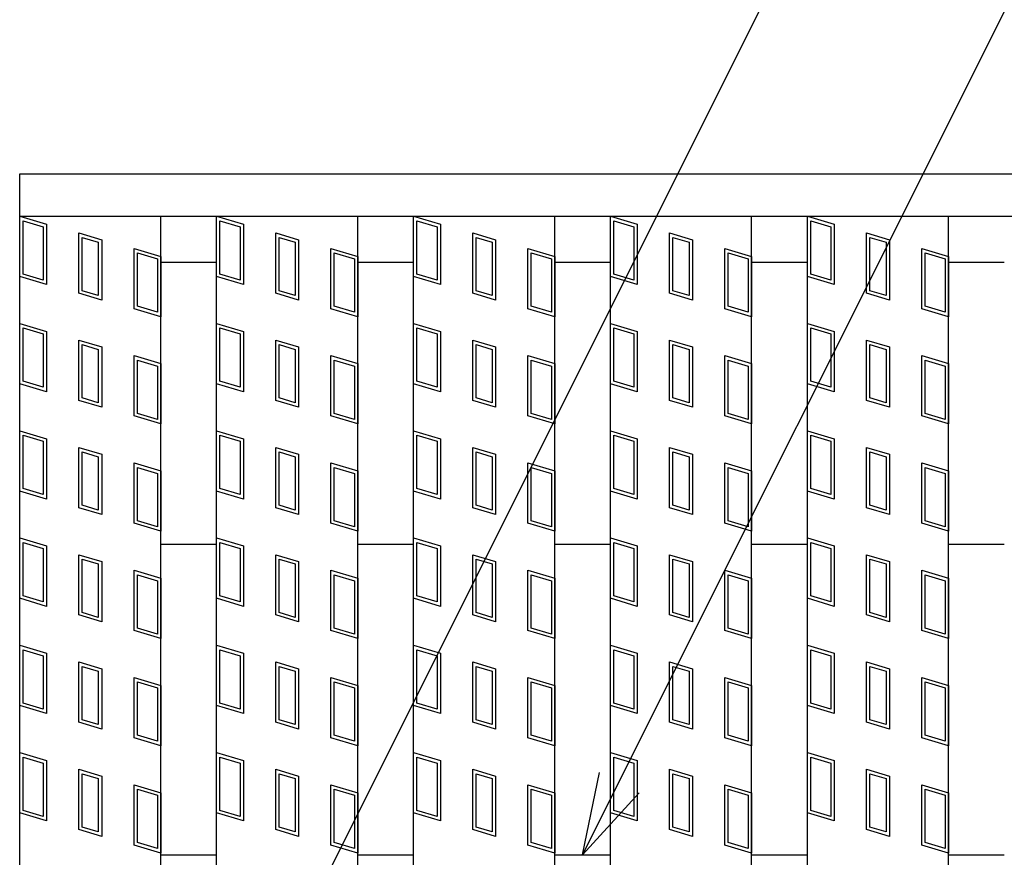
# Model space of a CAD drawing. Units: millimetres. Extents: x -182 to 174, y -128 to 105.
# Drawn here: x -116 to -98, y 41 to 56 of the extents above; entities that cross this region are included whole.
import ezdxf

# ---------------------------------------------------------------- set-up
doc = ezdxf.new("R2010")
doc.units = ezdxf.units.MM
doc.header["$LTSCALE"] = 0.25
doc.layers.add('16', color=7, linetype='Continuous')
doc.layers.add('22', color=7, linetype='Continuous')

msp = doc.modelspace()

# ---------------------------------------------------------------- linework, layer by layer
at = {"layer": '16', "color": 3, "linetype": 'Continuous', "lineweight": 25}
for p, q in [((-115.875, 52.85), (-54.125, 52.85)), ((-115.875, 52.1), (-115.875, 52.85)), ((-115.875, 52.1), (-54.125, 52.1)), ((-115.875, -21.4), (-115.875, 52.1)), ((-115.875, 52.1), (-113.375, 52.1)), ((-115.875, 52.1), (-115.4, 51.958)), ((-115.875, 51.031), (-115.875, 52.1)), ((-115.816, 52.02), (-115.459, 51.913)), ((-115.816, 51.075), (-115.816, 52.02)), ((-113.375, -21.4), (-113.375, 52.1)), ((-112.388, 52.1), (-111.912, 51.958)), ((-112.388, 51.031), (-112.388, 52.1)), ((-112.388, -21.4), (-112.388, 52.1)), ((-112.388, 52.1), (-109.888, 52.1)), ((-112.328, 52.02), (-111.972, 51.913)), ((-112.328, 51.075), (-112.328, 52.02)), ((-109.888, -21.4), (-109.888, 52.1)), ((-108.9, -21.4), (-108.9, 52.1)), ((-108.9, 52.1), (-106.4, 52.1)), ((-108.9, 52.1), (-108.425, 51.958)), ((-108.9, 51.031), (-108.9, 52.1)), ((-108.841, 52.02), (-108.484, 51.913)), ((-108.841, 51.075), (-108.841, 52.02)), ((-106.4, -21.4), (-106.4, 52.1)), ((-105.413, -21.4), (-105.413, 52.1)), ((-105.413, 52.1), (-102.912, 52.1)), ((-105.413, 51.031), (-105.413, 52.1)), ((-105.413, 52.1), (-104.938, 51.958)), ((-105.353, 52.02), (-104.997, 51.913)), ((-105.353, 51.075), (-105.353, 52.02)), ((-102.912, -21.4), (-102.912, 52.1)), ((-101.925, -21.4), (-101.925, 52.1)), ((-101.925, 52.1), (-99.425, 52.1)), ((-101.925, 52.1), (-101.45, 51.958)), ((-101.925, 51.031), (-101.925, 52.1)), ((-101.866, 52.02), (-101.509, 51.913)), ((-101.866, 51.075), (-101.866, 52.02)), ((-99.425, -21.4), (-99.425, 52.1)), ((-115.459, 51.913), (-115.459, 50.969)), ((-115.4, 51.958), (-115.4, 50.889)), ((-114.827, 51.804), (-114.423, 51.683)), ((-114.827, 50.736), (-114.827, 51.804)), ((-111.972, 51.913), (-111.972, 50.969)), ((-111.912, 51.958), (-111.912, 50.889)), ((-111.339, 51.804), (-110.936, 51.683)), ((-111.339, 50.736), (-111.339, 51.804)), ((-108.484, 51.913), (-108.484, 50.969)), ((-108.425, 51.958), (-108.425, 50.889)), ((-107.852, 51.804), (-107.448, 51.683)), ((-107.852, 50.736), (-107.852, 51.804)), ((-104.997, 51.913), (-104.997, 50.969)), ((-104.938, 51.958), (-104.938, 50.889)), ((-104.364, 51.804), (-103.961, 51.683)), ((-104.364, 50.736), (-104.364, 51.804)), ((-101.509, 51.913), (-101.509, 50.969)), ((-101.45, 51.958), (-101.45, 50.889)), ((-100.877, 51.804), (-100.473, 51.683)), ((-100.877, 50.736), (-100.877, 51.804)), ((-114.767, 51.725), (-114.483, 51.639)), ((-114.767, 50.78), (-114.767, 51.725)), ((-114.483, 51.639), (-114.483, 50.694)), ((-114.423, 51.683), (-114.423, 50.614)), ((-111.28, 51.725), (-110.995, 51.639)), ((-111.28, 50.78), (-111.28, 51.725)), ((-110.995, 51.639), (-110.995, 50.694)), ((-110.936, 51.683), (-110.936, 50.614)), ((-107.793, 51.725), (-107.507, 51.639)), ((-107.793, 50.78), (-107.793, 51.725)), ((-107.507, 51.639), (-107.507, 50.694)), ((-107.448, 51.683), (-107.448, 50.614)), ((-104.305, 51.725), (-104.02, 51.639)), ((-104.305, 50.78), (-104.305, 51.725)), ((-104.02, 51.639), (-104.02, 50.694)), ((-103.961, 51.683), (-103.961, 50.614)), ((-100.817, 51.725), (-100.532, 51.639)), ((-100.817, 50.78), (-100.817, 51.725)), ((-100.532, 51.639), (-100.532, 50.694)), ((-100.473, 51.683), (-100.473, 50.614)), ((-113.85, 51.53), (-113.375, 51.388)), ((-113.85, 50.461), (-113.85, 51.53)), ((-113.791, 51.45), (-113.434, 51.343)), ((-113.791, 50.505), (-113.791, 51.45)), ((-110.362, 51.53), (-109.888, 51.388)), ((-110.362, 50.461), (-110.362, 51.53)), ((-110.303, 51.45), (-109.947, 51.343)), ((-110.303, 50.505), (-110.303, 51.45)), ((-106.875, 51.53), (-106.4, 51.388)), ((-106.875, 50.461), (-106.875, 51.53)), ((-106.816, 51.45), (-106.459, 51.343)), ((-106.816, 50.505), (-106.816, 51.45)), ((-103.388, 51.53), (-102.912, 51.388)), ((-103.388, 50.461), (-103.388, 51.53)), ((-103.328, 51.45), (-102.972, 51.343)), ((-103.328, 50.505), (-103.328, 51.45)), ((-99.9, 51.53), (-99.425, 51.388)), ((-99.9, 50.461), (-99.9, 51.53)), ((-99.841, 51.45), (-99.484, 51.343)), ((-99.841, 50.505), (-99.841, 51.45)), ((-113.434, 51.343), (-113.434, 50.399)), ((-113.375, 51.388), (-113.375, 50.319)), ((-113.375, 51.288), (-112.388, 51.288)), ((-109.947, 51.343), (-109.947, 50.399)), ((-109.888, 51.388), (-109.888, 50.319)), ((-109.888, 51.288), (-108.9, 51.288)), ((-106.459, 51.343), (-106.459, 50.399)), ((-106.4, 51.388), (-106.4, 50.319)), ((-106.4, 51.288), (-105.413, 51.288)), ((-102.972, 51.343), (-102.972, 50.399)), ((-102.912, 51.388), (-102.912, 50.319)), ((-102.912, 51.288), (-101.925, 51.288)), ((-99.484, 51.343), (-99.484, 50.399)), ((-99.425, 51.388), (-99.425, 50.319)), ((-99.425, 51.288), (-98.438, 51.288)), ((-115.4, 50.889), (-115.875, 51.031)), ((-115.459, 50.969), (-115.816, 51.075)), ((-111.912, 50.889), (-112.388, 51.031)), ((-111.972, 50.969), (-112.328, 51.075)), ((-108.425, 50.889), (-108.9, 51.031)), ((-108.484, 50.969), (-108.841, 51.075)), ((-104.938, 50.889), (-105.413, 51.031)), ((-104.997, 50.969), (-105.353, 51.075)), ((-101.45, 50.889), (-101.925, 51.031)), ((-101.509, 50.969), (-101.866, 51.075)), ((-114.483, 50.694), (-114.767, 50.78)), ((-110.995, 50.694), (-111.28, 50.78)), ((-107.507, 50.694), (-107.793, 50.78)), ((-104.02, 50.694), (-104.305, 50.78)), ((-100.532, 50.694), (-100.817, 50.78)), ((-114.423, 50.614), (-114.827, 50.736)), ((-110.936, 50.614), (-111.339, 50.736)), ((-107.448, 50.614), (-107.852, 50.736)), ((-103.961, 50.614), (-104.364, 50.736)), ((-100.473, 50.614), (-100.877, 50.736)), ((-113.375, 50.319), (-113.85, 50.461)), ((-113.434, 50.399), (-113.791, 50.505)), ((-109.888, 50.319), (-110.362, 50.461)), ((-109.947, 50.399), (-110.303, 50.505)), ((-106.4, 50.319), (-106.875, 50.461)), ((-106.459, 50.399), (-106.816, 50.505)), ((-102.912, 50.319), (-103.388, 50.461)), ((-102.972, 50.399), (-103.328, 50.505)), ((-99.425, 50.319), (-99.9, 50.461)), ((-99.484, 50.399), (-99.841, 50.505)), ((-115.875, 50.2), (-115.4, 50.058)), ((-115.875, 49.131), (-115.875, 50.2)), ((-115.816, 50.12), (-115.459, 50.013)), ((-115.816, 49.175), (-115.816, 50.12)), ((-115.4, 50.058), (-115.4, 48.989)), ((-112.388, 50.2), (-111.912, 50.058)), ((-112.388, 49.131), (-112.388, 50.2)), ((-112.328, 50.12), (-111.972, 50.013)), ((-112.328, 49.175), (-112.328, 50.12)), ((-111.912, 50.058), (-111.912, 48.989)), ((-108.9, 50.2), (-108.425, 50.058)), ((-108.9, 49.131), (-108.9, 50.2)), ((-108.841, 50.12), (-108.484, 50.013)), ((-108.841, 49.175), (-108.841, 50.12)), ((-108.425, 50.058), (-108.425, 48.989)), ((-105.413, 50.2), (-104.938, 50.058)), ((-105.413, 49.131), (-105.413, 50.2)), ((-105.353, 50.12), (-104.997, 50.013)), ((-105.353, 49.175), (-105.353, 50.12)), ((-104.938, 50.058), (-104.938, 48.989)), ((-101.925, 50.2), (-101.45, 50.058)), ((-101.925, 49.131), (-101.925, 50.2)), ((-101.866, 50.12), (-101.509, 50.013)), ((-101.866, 49.175), (-101.866, 50.12)), ((-101.45, 50.058), (-101.45, 48.989)), ((-115.459, 50.013), (-115.459, 49.069)), ((-114.827, 49.904), (-114.423, 49.783)), ((-114.827, 48.836), (-114.827, 49.904)), ((-111.972, 50.013), (-111.972, 49.069)), ((-111.339, 49.904), (-110.936, 49.783)), ((-111.339, 48.836), (-111.339, 49.904)), ((-108.484, 50.013), (-108.484, 49.069)), ((-107.852, 49.904), (-107.448, 49.783)), ((-107.852, 48.836), (-107.852, 49.904)), ((-104.997, 50.013), (-104.997, 49.069)), ((-104.364, 49.904), (-103.961, 49.783)), ((-104.364, 48.836), (-104.364, 49.904)), ((-101.509, 50.013), (-101.509, 49.069)), ((-100.877, 49.904), (-100.473, 49.783)), ((-100.877, 48.836), (-100.877, 49.904)), ((-114.767, 49.825), (-114.483, 49.739)), ((-114.767, 48.88), (-114.767, 49.825)), ((-114.483, 49.739), (-114.483, 48.794)), ((-114.423, 49.783), (-114.423, 48.714)), ((-111.28, 49.825), (-110.995, 49.739)), ((-111.28, 48.88), (-111.28, 49.825)), ((-110.995, 49.739), (-110.995, 48.794)), ((-110.936, 49.783), (-110.936, 48.714)), ((-107.793, 49.825), (-107.507, 49.739)), ((-107.793, 48.88), (-107.793, 49.825)), ((-107.507, 49.739), (-107.507, 48.794)), ((-107.448, 49.783), (-107.448, 48.714)), ((-104.305, 49.825), (-104.02, 49.739)), ((-104.305, 48.88), (-104.305, 49.825)), ((-104.02, 49.739), (-104.02, 48.794)), ((-103.961, 49.783), (-103.961, 48.714)), ((-100.817, 49.825), (-100.532, 49.739)), ((-100.817, 48.88), (-100.817, 49.825)), ((-100.532, 49.739), (-100.532, 48.794)), ((-100.473, 49.783), (-100.473, 48.714)), ((-113.85, 49.63), (-113.375, 49.488)), ((-113.85, 48.561), (-113.85, 49.63)), ((-113.791, 49.55), (-113.434, 49.443)), ((-113.791, 48.605), (-113.791, 49.55)), ((-110.362, 49.63), (-109.888, 49.488)), ((-110.362, 48.561), (-110.362, 49.63)), ((-110.303, 49.55), (-109.947, 49.443)), ((-110.303, 48.605), (-110.303, 49.55)), ((-106.875, 49.63), (-106.4, 49.488)), ((-106.875, 48.561), (-106.875, 49.63)), ((-106.816, 49.55), (-106.459, 49.443)), ((-106.816, 48.605), (-106.816, 49.55)), ((-103.388, 49.63), (-102.912, 49.488)), ((-103.388, 48.561), (-103.388, 49.63)), ((-103.328, 49.55), (-102.972, 49.443)), ((-103.328, 48.605), (-103.328, 49.55)), ((-99.9, 49.63), (-99.425, 49.488)), ((-99.9, 48.561), (-99.9, 49.63)), ((-99.841, 49.55), (-99.484, 49.443)), ((-99.841, 48.605), (-99.841, 49.55)), ((-113.434, 49.443), (-113.434, 48.499)), ((-113.375, 49.488), (-113.375, 48.419)), ((-109.947, 49.443), (-109.947, 48.499)), ((-109.888, 49.488), (-109.888, 48.419)), ((-106.459, 49.443), (-106.459, 48.499)), ((-106.4, 49.488), (-106.4, 48.419)), ((-102.972, 49.443), (-102.972, 48.499)), ((-102.912, 49.488), (-102.912, 48.419)), ((-99.484, 49.443), (-99.484, 48.499)), ((-99.425, 49.488), (-99.425, 48.419)), ((-115.459, 49.069), (-115.816, 49.175)), ((-111.972, 49.069), (-112.328, 49.175)), ((-108.484, 49.069), (-108.841, 49.175)), ((-104.997, 49.069), (-105.353, 49.175)), ((-101.509, 49.069), (-101.866, 49.175)), ((-115.4, 48.989), (-115.875, 49.131)), ((-111.912, 48.989), (-112.388, 49.131)), ((-108.425, 48.989), (-108.9, 49.131)), ((-104.938, 48.989), (-105.413, 49.131)), ((-101.45, 48.989), (-101.925, 49.131)), ((-114.423, 48.714), (-114.827, 48.836)), ((-114.483, 48.794), (-114.767, 48.88)), ((-110.936, 48.714), (-111.339, 48.836)), ((-110.995, 48.794), (-111.28, 48.88)), ((-107.448, 48.714), (-107.852, 48.836)), ((-107.507, 48.794), (-107.793, 48.88)), ((-103.961, 48.714), (-104.364, 48.836)), ((-104.02, 48.794), (-104.305, 48.88)), ((-100.473, 48.714), (-100.877, 48.836)), ((-100.532, 48.794), (-100.817, 48.88)), ((-113.375, 48.419), (-113.85, 48.561)), ((-113.434, 48.499), (-113.791, 48.605)), ((-109.888, 48.419), (-110.362, 48.561)), ((-109.947, 48.499), (-110.303, 48.605)), ((-106.4, 48.419), (-106.875, 48.561)), ((-106.459, 48.499), (-106.816, 48.605)), ((-102.912, 48.419), (-103.388, 48.561)), ((-102.972, 48.499), (-103.328, 48.605)), ((-99.425, 48.419), (-99.9, 48.561)), ((-99.484, 48.499), (-99.841, 48.605)), ((-115.875, 48.3), (-115.4, 48.158)), ((-115.875, 47.231), (-115.875, 48.3)), ((-115.816, 48.22), (-115.459, 48.113)), ((-115.816, 47.275), (-115.816, 48.22)), ((-115.4, 48.158), (-115.4, 47.089)), ((-112.388, 48.3), (-111.912, 48.158)), ((-112.388, 47.231), (-112.388, 48.3)), ((-112.328, 48.22), (-111.972, 48.113)), ((-112.328, 47.275), (-112.328, 48.22)), ((-111.912, 48.158), (-111.912, 47.089)), ((-108.9, 48.3), (-108.425, 48.158)), ((-108.9, 47.231), (-108.9, 48.3)), ((-108.841, 48.22), (-108.484, 48.113)), ((-108.841, 47.275), (-108.841, 48.22)), ((-108.425, 48.158), (-108.425, 47.089)), ((-105.413, 48.3), (-104.938, 48.158)), ((-105.413, 47.231), (-105.413, 48.3)), ((-105.353, 48.22), (-104.997, 48.113)), ((-105.353, 47.275), (-105.353, 48.22)), ((-104.938, 48.158), (-104.938, 47.089)), ((-101.925, 48.3), (-101.45, 48.158)), ((-101.925, 47.231), (-101.925, 48.3)), ((-101.866, 48.22), (-101.509, 48.113)), ((-101.866, 47.275), (-101.866, 48.22)), ((-101.45, 48.158), (-101.45, 47.089)), ((-115.459, 48.113), (-115.459, 47.169)), ((-114.827, 48.004), (-114.423, 47.883)), ((-114.827, 46.936), (-114.827, 48.004)), ((-111.972, 48.113), (-111.972, 47.169)), ((-111.339, 48.004), (-110.936, 47.883)), ((-111.339, 46.936), (-111.339, 48.004)), ((-108.484, 48.113), (-108.484, 47.169)), ((-107.852, 48.004), (-107.448, 47.883)), ((-107.852, 46.936), (-107.852, 48.004)), ((-104.997, 48.113), (-104.997, 47.169)), ((-104.364, 48.004), (-103.961, 47.883)), ((-104.364, 46.936), (-104.364, 48.004)), ((-101.509, 48.113), (-101.509, 47.169)), ((-100.877, 48.004), (-100.473, 47.883)), ((-100.877, 46.936), (-100.877, 48.004)), ((-114.767, 47.925), (-114.483, 47.839)), ((-114.767, 46.98), (-114.767, 47.925)), ((-114.483, 47.839), (-114.483, 46.894)), ((-114.423, 47.883), (-114.423, 46.814)), ((-111.28, 47.925), (-110.995, 47.839)), ((-111.28, 46.98), (-111.28, 47.925)), ((-110.995, 47.839), (-110.995, 46.894)), ((-110.936, 47.883), (-110.936, 46.814)), ((-107.793, 47.925), (-107.507, 47.839)), ((-107.793, 46.98), (-107.793, 47.925)), ((-107.507, 47.839), (-107.507, 46.894)), ((-107.448, 47.883), (-107.448, 46.814)), ((-104.305, 47.925), (-104.02, 47.839)), ((-104.305, 46.98), (-104.305, 47.925)), ((-104.02, 47.839), (-104.02, 46.894)), ((-103.961, 47.883), (-103.961, 46.814)), ((-100.817, 47.925), (-100.532, 47.839)), ((-100.817, 46.98), (-100.817, 47.925)), ((-100.532, 47.839), (-100.532, 46.894)), ((-100.473, 47.883), (-100.473, 46.814)), ((-113.85, 47.73), (-113.375, 47.588)), ((-113.85, 46.661), (-113.85, 47.73)), ((-113.791, 47.65), (-113.434, 47.543)), ((-113.791, 46.705), (-113.791, 47.65)), ((-110.362, 47.73), (-109.888, 47.588)), ((-110.362, 46.661), (-110.362, 47.73)), ((-110.303, 47.65), (-109.947, 47.543)), ((-110.303, 46.705), (-110.303, 47.65)), ((-106.875, 47.73), (-106.4, 47.588)), ((-106.875, 46.661), (-106.875, 47.73)), ((-106.816, 47.65), (-106.459, 47.543)), ((-106.816, 46.705), (-106.816, 47.65)), ((-103.388, 47.73), (-102.912, 47.588)), ((-103.388, 46.661), (-103.388, 47.73)), ((-103.328, 47.65), (-102.972, 47.543)), ((-103.328, 46.705), (-103.328, 47.65)), ((-99.9, 47.73), (-99.425, 47.588)), ((-99.9, 46.661), (-99.9, 47.73)), ((-99.841, 47.65), (-99.484, 47.543)), ((-99.841, 46.705), (-99.841, 47.65)), ((-113.434, 47.543), (-113.434, 46.599)), ((-113.375, 47.588), (-113.375, 46.519)), ((-109.947, 47.543), (-109.947, 46.599)), ((-109.888, 47.588), (-109.888, 46.519)), ((-106.459, 47.543), (-106.459, 46.599)), ((-106.4, 47.588), (-106.4, 46.519)), ((-102.972, 47.543), (-102.972, 46.599)), ((-102.912, 47.588), (-102.912, 46.519)), ((-99.484, 47.543), (-99.484, 46.599)), ((-99.425, 47.588), (-99.425, 46.519)), ((-115.459, 47.169), (-115.816, 47.275)), ((-111.972, 47.169), (-112.328, 47.275)), ((-108.484, 47.169), (-108.841, 47.275)), ((-104.997, 47.169), (-105.353, 47.275)), ((-101.509, 47.169), (-101.866, 47.275)), ((-115.4, 47.089), (-115.875, 47.231)), ((-111.912, 47.089), (-112.388, 47.231)), ((-108.425, 47.089), (-108.9, 47.231)), ((-104.938, 47.089), (-105.413, 47.231)), ((-101.45, 47.089), (-101.925, 47.231)), ((-114.423, 46.814), (-114.827, 46.936)), ((-114.483, 46.894), (-114.767, 46.98)), ((-110.936, 46.814), (-111.339, 46.936)), ((-110.995, 46.894), (-111.28, 46.98)), ((-107.448, 46.814), (-107.852, 46.936)), ((-107.507, 46.894), (-107.793, 46.98)), ((-103.961, 46.814), (-104.364, 46.936)), ((-104.02, 46.894), (-104.305, 46.98)), ((-100.473, 46.814), (-100.877, 46.936)), ((-100.532, 46.894), (-100.817, 46.98)), ((-113.375, 46.519), (-113.85, 46.661)), ((-113.434, 46.599), (-113.791, 46.705)), ((-109.888, 46.519), (-110.362, 46.661)), ((-109.947, 46.599), (-110.303, 46.705)), ((-106.4, 46.519), (-106.875, 46.661)), ((-106.459, 46.599), (-106.816, 46.705)), ((-102.912, 46.519), (-103.388, 46.661)), ((-102.972, 46.599), (-103.328, 46.705)), ((-99.425, 46.519), (-99.9, 46.661)), ((-99.484, 46.599), (-99.841, 46.705)), ((-115.875, 46.4), (-115.4, 46.258)), ((-115.875, 45.331), (-115.875, 46.4)), ((-112.388, 46.4), (-111.912, 46.258)), ((-112.388, 45.331), (-112.388, 46.4)), ((-108.9, 46.4), (-108.425, 46.258)), ((-108.9, 45.331), (-108.9, 46.4)), ((-105.413, 46.4), (-104.938, 46.258)), ((-105.413, 45.331), (-105.413, 46.4)), ((-101.925, 46.4), (-101.45, 46.258)), ((-101.925, 45.331), (-101.925, 46.4)), ((-115.816, 46.32), (-115.459, 46.213)), ((-115.816, 45.375), (-115.816, 46.32)), ((-115.459, 46.213), (-115.459, 45.269)), ((-115.4, 46.258), (-115.4, 45.189)), ((-113.375, 46.288), (-112.388, 46.288)), ((-112.328, 46.32), (-111.972, 46.213)), ((-112.328, 45.375), (-112.328, 46.32)), ((-111.972, 46.213), (-111.972, 45.269)), ((-111.912, 46.258), (-111.912, 45.189)), ((-109.888, 46.288), (-108.9, 46.288)), ((-108.841, 46.32), (-108.484, 46.213)), ((-108.841, 45.375), (-108.841, 46.32)), ((-108.484, 46.213), (-108.484, 45.269)), ((-108.425, 46.258), (-108.425, 45.189)), ((-106.4, 46.288), (-105.413, 46.288)), ((-105.353, 46.32), (-104.997, 46.213)), ((-105.353, 45.375), (-105.353, 46.32)), ((-104.997, 46.213), (-104.997, 45.269)), ((-104.938, 46.258), (-104.938, 45.189)), ((-102.912, 46.288), (-101.925, 46.288)), ((-101.866, 46.32), (-101.509, 46.213)), ((-101.866, 45.375), (-101.866, 46.32)), ((-101.509, 46.213), (-101.509, 45.269)), ((-101.45, 46.258), (-101.45, 45.189)), ((-99.425, 46.288), (-98.438, 46.288)), ((-114.827, 46.104), (-114.423, 45.983)), ((-114.827, 45.036), (-114.827, 46.104)), ((-111.339, 46.104), (-110.936, 45.983)), ((-111.339, 45.036), (-111.339, 46.104)), ((-107.852, 46.104), (-107.448, 45.983)), ((-107.852, 45.036), (-107.852, 46.104)), ((-104.364, 46.104), (-103.961, 45.983)), ((-104.364, 45.036), (-104.364, 46.104)), ((-100.877, 46.104), (-100.473, 45.983)), ((-100.877, 45.036), (-100.877, 46.104)), ((-114.767, 46.025), (-114.483, 45.939)), ((-114.767, 45.08), (-114.767, 46.025)), ((-114.483, 45.939), (-114.483, 44.994)), ((-114.423, 45.983), (-114.423, 44.914)), ((-111.28, 46.025), (-110.995, 45.939)), ((-111.28, 45.08), (-111.28, 46.025)), ((-110.995, 45.939), (-110.995, 44.994)), ((-110.936, 45.983), (-110.936, 44.914)), ((-107.793, 46.025), (-107.507, 45.939)), ((-107.793, 45.08), (-107.793, 46.025)), ((-107.507, 45.939), (-107.507, 44.994)), ((-107.448, 45.983), (-107.448, 44.914)), ((-104.305, 46.025), (-104.02, 45.939)), ((-104.305, 45.08), (-104.305, 46.025)), ((-104.02, 45.939), (-104.02, 44.994)), ((-103.961, 45.983), (-103.961, 44.914)), ((-100.817, 46.025), (-100.532, 45.939)), ((-100.817, 45.08), (-100.817, 46.025)), ((-100.532, 45.939), (-100.532, 44.994)), ((-100.473, 45.983), (-100.473, 44.914)), ((-113.85, 45.83), (-113.375, 45.688)), ((-113.85, 44.761), (-113.85, 45.83)), ((-113.791, 45.75), (-113.434, 45.643)), ((-113.791, 44.805), (-113.791, 45.75)), ((-113.375, 45.688), (-113.375, 44.619)), ((-110.362, 45.83), (-109.888, 45.688)), ((-110.362, 44.761), (-110.362, 45.83)), ((-110.303, 45.75), (-109.947, 45.643)), ((-110.303, 44.805), (-110.303, 45.75)), ((-109.888, 45.688), (-109.888, 44.619)), ((-106.875, 45.83), (-106.4, 45.688)), ((-106.875, 44.761), (-106.875, 45.83)), ((-106.816, 45.75), (-106.459, 45.643)), ((-106.816, 44.805), (-106.816, 45.75)), ((-106.4, 45.688), (-106.4, 44.619)), ((-103.388, 45.83), (-102.912, 45.688)), ((-103.388, 44.761), (-103.388, 45.83)), ((-103.328, 45.75), (-102.972, 45.643)), ((-103.328, 44.805), (-103.328, 45.75)), ((-102.912, 45.688), (-102.912, 44.619)), ((-99.9, 45.83), (-99.425, 45.688)), ((-99.9, 44.761), (-99.9, 45.83)), ((-99.841, 45.75), (-99.484, 45.643)), ((-99.841, 44.805), (-99.841, 45.75)), ((-99.425, 45.688), (-99.425, 44.619)), ((-113.434, 45.643), (-113.434, 44.699)), ((-109.947, 45.643), (-109.947, 44.699)), ((-106.459, 45.643), (-106.459, 44.699)), ((-102.972, 45.643), (-102.972, 44.699)), ((-99.484, 45.643), (-99.484, 44.699)), ((-115.459, 45.269), (-115.816, 45.375)), ((-111.972, 45.269), (-112.328, 45.375)), ((-108.484, 45.269), (-108.841, 45.375)), ((-104.997, 45.269), (-105.353, 45.375)), ((-101.509, 45.269), (-101.866, 45.375)), ((-115.4, 45.189), (-115.875, 45.331)), ((-111.912, 45.189), (-112.388, 45.331)), ((-108.425, 45.189), (-108.9, 45.331)), ((-104.938, 45.189), (-105.413, 45.331)), ((-101.45, 45.189), (-101.925, 45.331)), ((-114.423, 44.914), (-114.827, 45.036)), ((-114.483, 44.994), (-114.767, 45.08)), ((-110.936, 44.914), (-111.339, 45.036)), ((-110.995, 44.994), (-111.28, 45.08)), ((-107.448, 44.914), (-107.852, 45.036)), ((-107.507, 44.994), (-107.793, 45.08)), ((-103.961, 44.914), (-104.364, 45.036)), ((-104.02, 44.994), (-104.305, 45.08)), ((-100.473, 44.914), (-100.877, 45.036)), ((-100.532, 44.994), (-100.817, 45.08)), ((-113.375, 44.619), (-113.85, 44.761)), ((-113.434, 44.699), (-113.791, 44.805)), ((-109.888, 44.619), (-110.362, 44.761)), ((-109.947, 44.699), (-110.303, 44.805)), ((-106.4, 44.619), (-106.875, 44.761)), ((-106.459, 44.699), (-106.816, 44.805)), ((-102.912, 44.619), (-103.388, 44.761)), ((-102.972, 44.699), (-103.328, 44.805)), ((-99.425, 44.619), (-99.9, 44.761)), ((-99.484, 44.699), (-99.841, 44.805)), ((-115.875, 44.5), (-115.4, 44.358)), ((-115.875, 43.431), (-115.875, 44.5)), ((-112.388, 44.5), (-111.912, 44.358)), ((-112.388, 43.431), (-112.388, 44.5)), ((-108.9, 44.5), (-108.425, 44.358)), ((-108.9, 43.431), (-108.9, 44.5)), ((-105.413, 44.5), (-104.938, 44.358)), ((-105.413, 43.431), (-105.413, 44.5)), ((-101.925, 44.5), (-101.45, 44.358)), ((-101.925, 43.431), (-101.925, 44.5)), ((-115.816, 44.42), (-115.459, 44.313)), ((-115.816, 43.475), (-115.816, 44.42)), ((-115.459, 44.313), (-115.459, 43.369)), ((-115.4, 44.358), (-115.4, 43.289)), ((-112.328, 44.42), (-111.972, 44.313)), ((-112.328, 43.475), (-112.328, 44.42)), ((-111.972, 44.313), (-111.972, 43.369)), ((-111.912, 44.358), (-111.912, 43.289)), ((-108.841, 44.42), (-108.484, 44.313)), ((-108.841, 43.475), (-108.841, 44.42)), ((-108.484, 44.313), (-108.484, 43.369)), ((-108.425, 44.358), (-108.425, 43.289)), ((-105.353, 44.42), (-104.997, 44.313)), ((-105.353, 43.475), (-105.353, 44.42)), ((-104.997, 44.313), (-104.997, 43.369)), ((-104.938, 44.358), (-104.938, 43.289)), ((-101.866, 44.42), (-101.509, 44.313)), ((-101.866, 43.475), (-101.866, 44.42)), ((-101.509, 44.313), (-101.509, 43.369)), ((-101.45, 44.358), (-101.45, 43.289)), ((-114.827, 44.204), (-114.423, 44.083)), ((-114.827, 43.136), (-114.827, 44.204)), ((-114.767, 44.125), (-114.483, 44.039)), ((-114.767, 43.18), (-114.767, 44.125)), ((-111.339, 44.204), (-110.936, 44.083)), ((-111.339, 43.136), (-111.339, 44.204)), ((-111.28, 44.125), (-110.995, 44.039)), ((-111.28, 43.18), (-111.28, 44.125)), ((-107.852, 44.204), (-107.448, 44.083)), ((-107.852, 43.136), (-107.852, 44.204)), ((-107.793, 44.125), (-107.507, 44.039)), ((-107.793, 43.18), (-107.793, 44.125)), ((-104.364, 44.204), (-103.961, 44.083)), ((-104.364, 43.136), (-104.364, 44.204)), ((-104.305, 44.125), (-104.02, 44.039)), ((-104.305, 43.18), (-104.305, 44.125)), ((-100.877, 44.204), (-100.473, 44.083)), ((-100.877, 43.136), (-100.877, 44.204)), ((-100.817, 44.125), (-100.532, 44.039)), ((-100.817, 43.18), (-100.817, 44.125)), ((-114.483, 44.039), (-114.483, 43.094)), ((-114.423, 44.083), (-114.423, 43.014)), ((-110.995, 44.039), (-110.995, 43.094)), ((-110.936, 44.083), (-110.936, 43.014)), ((-107.507, 44.039), (-107.507, 43.094)), ((-107.448, 44.083), (-107.448, 43.014)), ((-104.02, 44.039), (-104.02, 43.094)), ((-103.961, 44.083), (-103.961, 43.014)), ((-100.532, 44.039), (-100.532, 43.094)), ((-100.473, 44.083), (-100.473, 43.014)), ((-113.85, 43.93), (-113.375, 43.788)), ((-113.85, 42.861), (-113.85, 43.93)), ((-113.791, 43.85), (-113.434, 43.743)), ((-113.791, 42.905), (-113.791, 43.85)), ((-113.375, 43.788), (-113.375, 42.719)), ((-110.362, 43.93), (-109.888, 43.788)), ((-110.362, 42.861), (-110.362, 43.93)), ((-110.303, 43.85), (-109.947, 43.743)), ((-110.303, 42.905), (-110.303, 43.85)), ((-109.888, 43.788), (-109.888, 42.719)), ((-106.875, 43.93), (-106.4, 43.788)), ((-106.875, 42.861), (-106.875, 43.93)), ((-106.816, 43.85), (-106.459, 43.743)), ((-106.816, 42.905), (-106.816, 43.85)), ((-106.4, 43.788), (-106.4, 42.719)), ((-103.388, 43.93), (-102.912, 43.788)), ((-103.388, 42.861), (-103.388, 43.93)), ((-103.328, 43.85), (-102.972, 43.743)), ((-103.328, 42.905), (-103.328, 43.85)), ((-102.912, 43.788), (-102.912, 42.719)), ((-99.9, 43.93), (-99.425, 43.788)), ((-99.9, 42.861), (-99.9, 43.93)), ((-99.841, 43.85), (-99.484, 43.743)), ((-99.841, 42.905), (-99.841, 43.85)), ((-99.425, 43.788), (-99.425, 42.719)), ((-113.434, 43.743), (-113.434, 42.799)), ((-109.947, 43.743), (-109.947, 42.799)), ((-106.459, 43.743), (-106.459, 42.799)), ((-102.972, 43.743), (-102.972, 42.799)), ((-99.484, 43.743), (-99.484, 42.799)), ((-115.4, 43.289), (-115.875, 43.431)), ((-115.459, 43.369), (-115.816, 43.475)), ((-111.912, 43.289), (-112.388, 43.431)), ((-111.972, 43.369), (-112.328, 43.475)), ((-108.425, 43.289), (-108.9, 43.431)), ((-108.484, 43.369), (-108.841, 43.475)), ((-104.938, 43.289), (-105.413, 43.431)), ((-104.997, 43.369), (-105.353, 43.475)), ((-101.45, 43.289), (-101.925, 43.431)), ((-101.509, 43.369), (-101.866, 43.475)), ((-114.423, 43.014), (-114.827, 43.136)), ((-114.483, 43.094), (-114.767, 43.18)), ((-110.936, 43.014), (-111.339, 43.136)), ((-110.995, 43.094), (-111.28, 43.18)), ((-107.448, 43.014), (-107.852, 43.136)), ((-107.507, 43.094), (-107.793, 43.18)), ((-103.961, 43.014), (-104.364, 43.136)), ((-104.02, 43.094), (-104.305, 43.18)), ((-100.473, 43.014), (-100.877, 43.136)), ((-100.532, 43.094), (-100.817, 43.18)), ((-113.434, 42.799), (-113.791, 42.905)), ((-109.947, 42.799), (-110.303, 42.905)), ((-106.459, 42.799), (-106.816, 42.905)), ((-102.972, 42.799), (-103.328, 42.905)), ((-99.484, 42.799), (-99.841, 42.905)), ((-113.375, 42.719), (-113.85, 42.861)), ((-109.888, 42.719), (-110.362, 42.861)), ((-106.4, 42.719), (-106.875, 42.861)), ((-102.912, 42.719), (-103.388, 42.861)), ((-99.425, 42.719), (-99.9, 42.861)), ((-115.875, 42.6), (-115.4, 42.458)), ((-115.875, 41.531), (-115.875, 42.6)), ((-112.388, 42.6), (-111.912, 42.458)), ((-112.388, 41.531), (-112.388, 42.6)), ((-108.9, 42.6), (-108.425, 42.458)), ((-108.9, 41.531), (-108.9, 42.6)), ((-105.413, 42.6), (-104.938, 42.458)), ((-105.413, 41.531), (-105.413, 42.6)), ((-101.925, 42.6), (-101.45, 42.458)), ((-101.925, 41.531), (-101.925, 42.6)), ((-115.816, 42.52), (-115.459, 42.413)), ((-115.816, 41.575), (-115.816, 42.52)), ((-115.459, 42.413), (-115.459, 41.469)), ((-115.4, 42.458), (-115.4, 41.389)), ((-112.328, 42.52), (-111.972, 42.413)), ((-112.328, 41.575), (-112.328, 42.52)), ((-111.972, 42.413), (-111.972, 41.469)), ((-111.912, 42.458), (-111.912, 41.389)), ((-108.841, 42.52), (-108.484, 42.413)), ((-108.841, 41.575), (-108.841, 42.52)), ((-108.484, 42.413), (-108.484, 41.469)), ((-108.425, 42.458), (-108.425, 41.389)), ((-105.353, 42.52), (-104.997, 42.413)), ((-105.353, 41.575), (-105.353, 42.52)), ((-104.997, 42.413), (-104.997, 41.469)), ((-104.938, 42.458), (-104.938, 41.389)), ((-101.866, 42.52), (-101.509, 42.413)), ((-101.866, 41.575), (-101.866, 42.52)), ((-101.509, 42.413), (-101.509, 41.469)), ((-101.45, 42.458), (-101.45, 41.389)), ((-114.827, 42.304), (-114.423, 42.183)), ((-114.827, 41.236), (-114.827, 42.304)), ((-114.767, 42.225), (-114.483, 42.139)), ((-114.767, 41.28), (-114.767, 42.225)), ((-111.339, 42.304), (-110.936, 42.183)), ((-111.339, 41.236), (-111.339, 42.304)), ((-111.28, 42.225), (-110.995, 42.139)), ((-111.28, 41.28), (-111.28, 42.225)), ((-107.852, 42.304), (-107.448, 42.183)), ((-107.852, 41.236), (-107.852, 42.304)), ((-107.793, 42.225), (-107.507, 42.139)), ((-107.793, 41.28), (-107.793, 42.225)), ((-104.364, 42.304), (-103.961, 42.183)), ((-104.364, 41.236), (-104.364, 42.304)), ((-104.305, 42.225), (-104.02, 42.139)), ((-104.305, 41.28), (-104.305, 42.225)), ((-100.877, 42.304), (-100.473, 42.183)), ((-100.877, 41.236), (-100.877, 42.304)), ((-100.817, 42.225), (-100.532, 42.139)), ((-100.817, 41.28), (-100.817, 42.225)), ((-114.483, 42.139), (-114.483, 41.194)), ((-114.423, 42.183), (-114.423, 41.114)), ((-113.85, 42.03), (-113.375, 41.888)), ((-113.85, 40.961), (-113.85, 42.03)), ((-110.995, 42.139), (-110.995, 41.194)), ((-110.936, 42.183), (-110.936, 41.114)), ((-110.362, 42.03), (-109.888, 41.888)), ((-110.362, 40.961), (-110.362, 42.03)), ((-107.507, 42.139), (-107.507, 41.194)), ((-107.448, 42.183), (-107.448, 41.114)), ((-106.875, 42.03), (-106.4, 41.888)), ((-106.875, 40.961), (-106.875, 42.03)), ((-104.02, 42.139), (-104.02, 41.194)), ((-103.961, 42.183), (-103.961, 41.114)), ((-103.388, 42.03), (-102.912, 41.888)), ((-103.388, 40.961), (-103.388, 42.03)), ((-100.532, 42.139), (-100.532, 41.194)), ((-100.473, 42.183), (-100.473, 41.114)), ((-99.9, 42.03), (-99.425, 41.888)), ((-99.9, 40.961), (-99.9, 42.03)), ((-113.791, 41.95), (-113.434, 41.843)), ((-113.791, 41.005), (-113.791, 41.95)), ((-113.375, 41.888), (-113.375, 40.819)), ((-110.303, 41.95), (-109.947, 41.843)), ((-110.303, 41.005), (-110.303, 41.95)), ((-109.888, 41.888), (-109.888, 40.819)), ((-106.816, 41.95), (-106.459, 41.843)), ((-106.816, 41.005), (-106.816, 41.95)), ((-106.4, 41.888), (-106.4, 40.819)), ((-103.328, 41.95), (-102.972, 41.843)), ((-103.328, 41.005), (-103.328, 41.95)), ((-102.912, 41.888), (-102.912, 40.819)), ((-99.841, 41.95), (-99.484, 41.843)), ((-99.841, 41.005), (-99.841, 41.95)), ((-99.425, 41.888), (-99.425, 40.819)), ((-113.434, 41.843), (-113.434, 40.899)), ((-109.947, 41.843), (-109.947, 40.899)), ((-106.459, 41.843), (-106.459, 40.899)), ((-102.972, 41.843), (-102.972, 40.899)), ((-99.484, 41.843), (-99.484, 40.899)), ((-115.4, 41.389), (-115.875, 41.531)), ((-115.459, 41.469), (-115.816, 41.575)), ((-111.912, 41.389), (-112.388, 41.531)), ((-111.972, 41.469), (-112.328, 41.575)), ((-108.425, 41.389), (-108.9, 41.531)), ((-108.484, 41.469), (-108.841, 41.575)), ((-104.938, 41.389), (-105.413, 41.531)), ((-104.997, 41.469), (-105.353, 41.575)), ((-101.45, 41.389), (-101.925, 41.531)), ((-101.509, 41.469), (-101.866, 41.575)), ((-114.423, 41.114), (-114.827, 41.236)), ((-114.483, 41.194), (-114.767, 41.28)), ((-110.936, 41.114), (-111.339, 41.236)), ((-110.995, 41.194), (-111.28, 41.28)), ((-107.448, 41.114), (-107.852, 41.236)), ((-107.507, 41.194), (-107.793, 41.28)), ((-103.961, 41.114), (-104.364, 41.236)), ((-104.02, 41.194), (-104.305, 41.28)), ((-100.473, 41.114), (-100.877, 41.236)), ((-100.532, 41.194), (-100.817, 41.28)), ((-113.434, 40.899), (-113.791, 41.005)), ((-109.947, 40.899), (-110.303, 41.005)), ((-106.459, 40.899), (-106.816, 41.005)), ((-102.972, 40.899), (-103.328, 41.005)), ((-99.484, 40.899), (-99.841, 41.005)), ((-113.375, 40.819), (-113.85, 40.961)), ((-109.888, 40.819), (-110.362, 40.961)), ((-106.4, 40.819), (-106.875, 40.961)), ((-102.912, 40.819), (-103.388, 40.961)), ((-99.425, 40.819), (-99.9, 40.961)), ((-113.375, 40.788), (-112.388, 40.788)), ((-109.888, 40.788), (-108.9, 40.788)), ((-106.4, 40.788), (-105.413, 40.788)), ((-102.912, 40.788), (-101.925, 40.788)), ((-99.425, 40.788), (-98.438, 40.788))]:
    msp.add_line(p, q, dxfattribs=at)
at = {"layer": '22', "color": 4, "linetype": 'Continuous', "lineweight": 25}
for p, q in [((-113.375, 34.538), (-90, 81.288)), ((-105.906, 40.788), (-87.844, 76.913)), ((-105.906, 40.788), (-105.606, 42.248)), ((-105.906, 40.788), (-104.906, 41.888))]:
    msp.add_line(p, q, dxfattribs=at)

doc.saveas('drawing.dxf')
